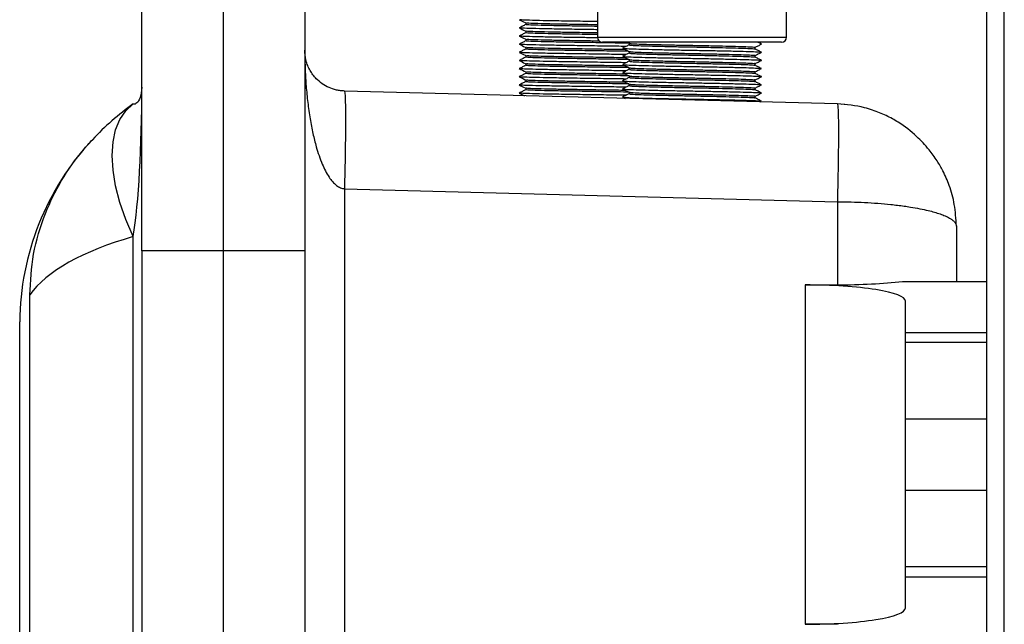
# Model space of a CAD drawing. Units: inches. Extents: x 0 to 118, y 0 to 108.
# Drawn here: x 17 to 23, y 44 to 48 of the extents above; entities that cross this region are included whole.
import ezdxf

# ---------------------------------------------------------------- set-up
doc = ezdxf.new("R2010")
doc.units = ezdxf.units.IN
doc.header["$MEASUREMENT"] = 0

msp = doc.modelspace()

# ---------------------------------------------------------------- linework, layer by layer
at = {"color": 7, "linetype": 'Continuous', "lineweight": 25}
for p, q in [((22.6032, 28.574), (22.6032, 63.8)), ((22.7102, 28.574), (22.7102, 63.8)), ((21.3732, 47.4498), (21.3732, 50.8898)), ((17.4157, 46.1391), (17.4157, 48.2641)), ((17.9157, 48.2641), (17.9157, 46.1391)), ((18.4157, 48.2641), (18.4157, 46.1391)), ((20.2132, 48.2316), (20.2132, 47.4498)), ((19.7722, 47.5371), (19.7722, 47.5272)), ((19.7722, 47.4871), (19.7722, 47.4772)), ((19.7722, 47.4371), (19.7722, 47.4272)), ((21.3432, 47.4198), (20.2432, 47.4198)), ((20.392, 47.4198), (20.407, 47.4123)), ((20.4067, 47.4125), (20.4067, 47.4026)), ((21.2171, 47.4079), (21.2158, 47.4073)), ((19.7722, 47.3871), (19.7722, 47.3772)), ((19.7722, 47.3371), (19.7722, 47.3272)), ((20.4067, 47.3625), (20.4067, 47.3526)), ((21.1797, 47.3778), (21.1797, 47.3876)), ((21.1797, 47.3278), (21.1797, 47.3376)), ((19.7722, 47.2871), (19.7722, 47.2772)), ((20.4067, 47.3125), (20.4067, 47.3026)), ((21.1797, 47.2778), (21.1797, 47.2876)), ((19.7722, 47.2371), (19.7722, 47.2272)), ((20.4067, 47.2625), (20.4067, 47.2526)), ((20.4067, 47.2125), (20.4067, 47.2026)), ((21.1797, 47.2278), (21.1797, 47.2376)), ((19.7722, 47.1871), (19.7722, 47.1772)), ((20.4067, 47.1625), (20.4067, 47.1526)), ((21.1797, 47.1778), (21.1797, 47.1876)), ((21.6853, 47.0405), (18.6591, 47.1198)), ((19.7323, 47.107), (19.7647, 47.0908)), ((19.7722, 47.1371), (19.7722, 47.1272)), ((20.4067, 47.1125), (20.4067, 47.1026)), ((21.1797, 47.1278), (21.1797, 47.1376)), ((21.1797, 47.0778), (21.1797, 47.0876)), ((20.3669, 47.0823), (20.3823, 47.0747)), ((21.2107, 47.053), (21.2194, 47.0573)), ((21.7292, 47.0381), (21.7126, 47.0367)), ((18.6591, 46.52), (18.6591, 38.7582)), ((18.6591, 46.52), (21.6853, 46.4407)), ((21.6853, 46.4407), (21.6853, 45.9304)), ((22.4157, 46.2908), (22.4157, 45.9516)), ((17.363, 39.0518), (17.363, 46.2263)), ((17.4157, 46.1391), (17.4157, 39.1391)), ((17.9157, 46.1391), (17.4157, 46.1391)), ((17.9157, 46.1391), (17.9157, 39.1391)), ((18.4157, 46.1391), (17.9157, 46.1391)), ((18.4157, 46.1391), (18.4157, 39.1391)), ((22.085, 45.9516), (22.6032, 45.9516)), ((21.4874, 45.9296), (21.6853, 45.9304)), ((21.4874, 45.9296), (21.4874, 43.8486)), ((16.7276, 39.4098), (16.7276, 45.8684)), ((22.1032, 45.6382), (22.1032, 45.8303)), ((16.6657, 39.5751), (16.6657, 45.7031)), ((22.1032, 45.5766), (22.1032, 45.6382)), ((22.1032, 45.6382), (22.6032, 45.6382)), ((22.1032, 45.1078), (22.1032, 45.5766)), ((22.6032, 45.5766), (22.1032, 45.5766)), ((22.1032, 45.1078), (22.6032, 45.1078)), ((22.1032, 44.6703), (22.1032, 45.1078)), ((22.1032, 44.6703), (22.6032, 44.6703)), ((22.1032, 44.2016), (22.1032, 44.6703)), ((22.1032, 44.2016), (22.6032, 44.2016)), ((22.1032, 44.1399), (22.1032, 44.2016)), ((22.1032, 44.1399), (22.6032, 44.1399)), ((22.1032, 43.9479), (22.1032, 44.1399)), ((21.6853, 43.8478), (21.4874, 43.8486))]:
    msp.add_line(p, q, dxfattribs=at)
at = {"color": 27, "linetype": 'Continuous', "lineweight": 25}
msp.add_line((20.2132, 47.4498), (21.3732, 47.4498), dxfattribs=at)
at = {"color": 7, "linetype": 'Continuous', "lineweight": 25, "flags": 128}
msp.add_lwpolyline([(17.363, 46.2263), (17.3174, 46.3323), (17.2811, 46.4367), (17.2548, 46.5379), (17.2389, 46.6344), (17.2335, 46.7247), (17.2389, 46.8075), (17.2548, 46.8816), (17.2811, 46.9457), (17.3174, 46.9991), (17.363, 47.0407)], dxfattribs=at)
at = {"color": 7, "linetype": 'Continuous', "lineweight": 25}
for centre, radius, start, end in [((20.2432, 47.4498), 0.03, 180, 270), ((21.3432, 47.4498), 0.03, 270, 0), ((18.3219, 45.6902), 1.6563, 125.37457, 136.94555), ((18.3219, 45.6902), 1.6563, 136.94555, 179.55479)]:
    msp.add_arc(centre, radius, start, end, dxfattribs=at)
for centre, major_axis, ratio, start_param, end_param in [((17.2907, 47.1426), (0, 1.1238), 0.111232, 3.758995, 4.712389), ((18.3219, 45.6902), (1.6563, 0), 0.396963, 2.188199, 2.867157), ((21.6657, 46.0545), (0.75, 0), 0.165533, 4.738569, 5.305687), ((21.5032, 45.8303), (0.6, 0), 0.165533, 0, 1.596976), ((21.5032, 43.9479), (0.6, 0), 0.165533, 4.686209, 6.283185)]:
    msp.add_ellipse(centre, major_axis=major_axis, ratio=ratio, start_param=start_param, end_param=end_param, dxfattribs=at)
for points, knots in [([(19.7323, 47.557), (19.7442, 47.5511), (19.7585, 47.5439), (19.7728, 47.5368), (19.7751, 47.5356)], [0, 0, 0, 0, 0.8345549, 1, 1, 1, 1]), ([(19.7722, 47.5274), (19.7656, 47.5241), (19.7523, 47.5174), (19.7391, 47.5108), (19.7324, 47.5075)], [0, 0, 0, 0, 0.496809, 1, 1, 1, 1]), ([(20.2132, 47.5459), (20.1828, 47.5464), (20.1042, 47.5475), (19.9881, 47.5493), (19.8742, 47.5513), (19.7904, 47.5535), (19.7409, 47.5554), (19.7375, 47.5565), (19.736, 47.557)], [0, 0, 0, 0, 0.116661, 0.302545, 0.488429, 0.67754, 0.863424, 1, 1, 1, 1]), ([(20.2132, 47.516), (20.1869, 47.5164), (20.1158, 47.5175), (20.0099, 47.5193), (19.9041, 47.5213), (19.8261, 47.5235), (19.779, 47.5254), (19.776, 47.5267), (19.7746, 47.5272)], [0, 0, 0, 0, 0.107545, 0.291455, 0.475366, 0.66247, 0.846381, 1, 1, 1, 1]), ([(20.2132, 47.526), (20.1869, 47.5264), (20.1158, 47.5275), (20.0099, 47.5293), (19.904, 47.5313), (19.8262, 47.5335), (19.7804, 47.5353), (19.7772, 47.5365), (19.7759, 47.537)], [0, 0, 0, 0, 0.10974, 0.297405, 0.48507, 0.675993, 0.863658, 1, 1, 1, 1]), ([(19.7722, 47.4774), (19.7656, 47.4741), (19.7523, 47.4674), (19.7391, 47.4608), (19.7324, 47.4575)], [0, 0, 0, 0, 0.496809, 1, 1, 1, 1]), ([(19.7324, 47.457), (19.7443, 47.4511), (19.7586, 47.4439), (19.7728, 47.4368), (19.7752, 47.4356)], [0, 0, 0, 0, 0.833657, 1, 1, 1, 1]), ([(19.7325, 47.507), (19.7444, 47.501), (19.7587, 47.4938), (19.773, 47.4867), (19.7754, 47.4855)], [0, 0, 0, 0, 0.831257, 1, 1, 1, 1]), ([(20.2139, 47.4459), (20.1833, 47.4463), (20.1044, 47.4475), (19.9881, 47.4493), (19.8742, 47.4513), (19.7904, 47.4535), (19.741, 47.4553), (19.7376, 47.4565), (19.7361, 47.457)], [0, 0, 0, 0, 0.117634, 0.303603, 0.489573, 0.678771, 0.86474, 1, 1, 1, 1]), ([(20.2132, 47.4959), (20.1828, 47.4964), (20.1042, 47.4975), (19.9881, 47.4993), (19.8742, 47.5013), (19.7904, 47.5035), (19.7412, 47.5053), (19.7378, 47.5065), (19.7364, 47.507)], [0, 0, 0, 0, 0.117252, 0.304077, 0.490902, 0.680971, 0.867796, 1, 1, 1, 1]), ([(20.2132, 47.466), (20.1869, 47.4664), (20.1158, 47.4675), (20.0099, 47.4693), (19.9041, 47.4713), (19.8261, 47.4735), (19.779, 47.4754), (19.776, 47.4767), (19.7746, 47.4772)], [0, 0, 0, 0, 0.107545, 0.291455, 0.475366, 0.66247, 0.846381, 1, 1, 1, 1]), ([(20.2132, 47.476), (20.1869, 47.4764), (20.1158, 47.4775), (20.0099, 47.4793), (19.904, 47.4813), (19.8263, 47.4835), (19.7807, 47.4853), (19.7775, 47.4865), (19.7762, 47.487)], [0, 0, 0, 0, 0.110328, 0.298998, 0.487668, 0.679615, 0.868285, 1, 1, 1, 1]), ([(19.7722, 47.4274), (19.7656, 47.4241), (19.7523, 47.4174), (19.7391, 47.4108), (19.7324, 47.4075)], [0, 0, 0, 0, 0.496809, 1, 1, 1, 1]), ([(19.7324, 47.407), (19.7443, 47.401), (19.7586, 47.3939), (19.773, 47.3867), (19.7754, 47.3855)], [0, 0, 0, 0, 0.832046, 1, 1, 1, 1]), ([(20.3879, 47.3934), (20.3483, 47.394), (20.2596, 47.3952), (20.1219, 47.3973), (19.988, 47.3993), (19.8742, 47.4013), (19.7904, 47.4035), (19.7411, 47.4053), (19.7377, 47.4065), (19.7363, 47.407)], [0, 0, 0, 0, 0.124778, 0.279646, 0.431871, 0.584096, 0.738965, 0.89119, 1, 1, 1, 1]), ([(20.4055, 47.413), (20.3606, 47.4137), (20.2701, 47.4151), (20.1341, 47.4173), (20.0097, 47.4193), (19.9041, 47.4213), (19.8261, 47.4235), (19.779, 47.4254), (19.776, 47.4267), (19.7746, 47.4272)], [0, 0, 0, 0, 0.14556, 0.293648, 0.439207, 0.584767, 0.732855, 0.878415, 1, 1, 1, 1]), ([(20.226, 47.4258), (20.1954, 47.4263), (20.1199, 47.4275), (20.0098, 47.4293), (19.904, 47.4313), (19.8263, 47.4335), (19.7804, 47.4353), (19.7773, 47.4365), (19.7759, 47.437)], [0, 0, 0, 0, 0.125717, 0.310299, 0.494881, 0.682668, 0.86725, 1, 1, 1, 1]), ([(20.4067, 47.4028), (20.4001, 47.3995), (20.3868, 47.3929), (20.3736, 47.3862), (20.3669, 47.3829)], [0, 0, 0, 0, 0.496258, 1, 1, 1, 1]), ([(20.4096, 47.4026), (20.4095, 47.4022), (20.4095, 47.401), (20.4395, 47.3991), (20.4935, 47.397), (20.5689, 47.395), (20.6594, 47.3928), (20.7591, 47.3908), (20.861, 47.3888), (20.9584, 47.3866), (21.0443, 47.3845), (21.1138, 47.3825), (21.1591, 47.3803), (21.1802, 47.3788), (21.1778, 47.378), (21.1774, 47.3779)], [0, 0, 0, 0, 0.0558092, 0.1411725, 0.2250782, 0.3089839, 0.3943472, 0.4782529, 0.5621585, 0.6475219, 0.7314275, 0.8153332, 0.9006965, 0.9846022, 1, 1, 1, 1]), ([(20.4102, 47.4123), (20.4103, 47.4119), (20.4105, 47.4109), (20.4397, 47.4091), (20.4935, 47.407), (20.569, 47.405), (20.6594, 47.4028), (20.7591, 47.4008), (20.861, 47.3988), (20.9584, 47.3966), (21.0443, 47.3945), (21.1137, 47.3925), (21.1594, 47.3903), (21.1807, 47.3887), (21.1775, 47.3878), (21.1767, 47.3876)], [0, 0, 0, 0, 0.043138, 0.128499, 0.212402, 0.296305, 0.381666, 0.465569, 0.549473, 0.634834, 0.718737, 0.80264, 0.888001, 0.971904, 1, 1, 1, 1]), ([(21.1797, 47.3875), (21.1862, 47.3907), (21.1995, 47.3974), (21.2127, 47.404), (21.2194, 47.4073)], [0, 0, 0, 0, 0.496204, 1, 1, 1, 1]), ([(21.2194, 47.4079), (21.2127, 47.4112), (21.2048, 47.4152), (21.1969, 47.4192), (21.1956, 47.4198)], [0, 0, 0, 0, 0.8419099, 1, 1, 1, 1]), ([(18.4157, 47.3697), (18.4161, 47.3293), (18.417, 47.2559), (18.4236, 47.1491), (18.4334, 47.0492), (18.4471, 46.9521), (18.4645, 46.8609), (18.4878, 46.7675), (18.5183, 46.6768), (18.5586, 46.5958), (18.5988, 46.5471), (18.6335, 46.5249), (18.6509, 46.5216), (18.6591, 46.52)], [0, 0, 0, 0, 0.132008, 0.240226, 0.34963, 0.460049, 0.560621, 0.652458, 0.774034, 0.871544, 0.944835, 0.974031, 1, 1, 1, 1]), ([(18.6591, 47.1198), (18.6509, 47.1202), (18.6335, 47.1212), (18.5988, 47.1278), (18.5586, 47.1421), (18.5183, 47.1659), (18.4878, 47.1926), (18.4645, 47.2201), (18.4471, 47.2469), (18.4334, 47.2754), (18.4236, 47.3048), (18.417, 47.3362), (18.4161, 47.3578), (18.4157, 47.3697)], [0, 0, 0, 0, 0.025969, 0.055165, 0.128456, 0.225966, 0.347542, 0.43938, 0.539953, 0.65037, 0.759775, 0.867993, 1, 1, 1, 1]), ([(19.7722, 47.3774), (19.7656, 47.3741), (19.7523, 47.3674), (19.7391, 47.3608), (19.7324, 47.3575)], [0, 0, 0, 0, 0.496809, 1, 1, 1, 1]), ([(19.7324, 47.357), (19.7443, 47.351), (19.7586, 47.3439), (19.7729, 47.3367), (19.7753, 47.3355)], [0, 0, 0, 0, 0.832642, 1, 1, 1, 1]), ([(20.3879, 47.3434), (20.3483, 47.344), (20.2596, 47.3452), (20.1219, 47.3473), (19.988, 47.3493), (19.8742, 47.3513), (19.7904, 47.3535), (19.7411, 47.3553), (19.7377, 47.3565), (19.7362, 47.357)], [0, 0, 0, 0, 0.124706, 0.279485, 0.431622, 0.583759, 0.738538, 0.890675, 1, 1, 1, 1]), ([(20.4055, 47.363), (20.3606, 47.3637), (20.2701, 47.3651), (20.1341, 47.3673), (20.0097, 47.3693), (19.9041, 47.3713), (19.8261, 47.3735), (19.779, 47.3754), (19.776, 47.3767), (19.7746, 47.3772)], [0, 0, 0, 0, 0.1455599, 0.2936475, 0.4392074, 0.5847673, 0.7328549, 0.8784148, 1, 1, 1, 1]), ([(20.3849, 47.3233), (20.3469, 47.3239), (20.2632, 47.3252), (20.1341, 47.3273), (20.0097, 47.3293), (19.9041, 47.3313), (19.8263, 47.3335), (19.7805, 47.3353), (19.7774, 47.3365), (19.776, 47.337)], [0, 0, 0, 0, 0.128516, 0.282836, 0.434522, 0.586209, 0.740529, 0.892215, 1, 1, 1, 1]), ([(20.3849, 47.3733), (20.3469, 47.3739), (20.2632, 47.3752), (20.1341, 47.3773), (20.0097, 47.3793), (19.9041, 47.3813), (19.8263, 47.3835), (19.7806, 47.3853), (19.7774, 47.3865), (19.7761, 47.387)], [0, 0, 0, 0, 0.128619, 0.283063, 0.434872, 0.58668, 0.741124, 0.892932, 1, 1, 1, 1]), ([(20.3669, 47.3823), (20.3736, 47.379), (20.3869, 47.3723), (20.4003, 47.3656), (20.407, 47.3623)], [0, 0, 0, 0, 0.500014, 1, 1, 1, 1]), ([(20.4067, 47.3528), (20.4001, 47.3495), (20.3868, 47.3429), (20.3736, 47.3362), (20.3669, 47.3329)], [0, 0, 0, 0, 0.496258, 1, 1, 1, 1]), ([(20.3669, 47.3323), (20.3736, 47.329), (20.3869, 47.3223), (20.4003, 47.3156), (20.407, 47.3123)], [0, 0, 0, 0, 0.500014, 1, 1, 1, 1]), ([(20.3705, 47.3823), (20.3706, 47.382), (20.3709, 47.3809), (20.4031, 47.3791), (20.4625, 47.377), (20.5457, 47.375), (20.6456, 47.3728), (20.7556, 47.3708), (20.868, 47.3688), (20.9755, 47.3666), (21.0703, 47.3645), (21.1468, 47.3625), (21.1976, 47.3603), (21.2215, 47.3586), (21.2172, 47.3576), (21.2158, 47.3573)], [0, 0, 0, 0, 0.043595, 0.127887, 0.210741, 0.293595, 0.377887, 0.460741, 0.543595, 0.627887, 0.710741, 0.793595, 0.877887, 0.960741, 1, 1, 1, 1]), ([(20.3705, 47.3323), (20.3706, 47.332), (20.3709, 47.3309), (20.4031, 47.3291), (20.4625, 47.327), (20.5457, 47.325), (20.6456, 47.3228), (20.7556, 47.3208), (20.868, 47.3188), (20.9755, 47.3166), (21.0703, 47.3145), (21.1468, 47.3125), (21.1976, 47.3103), (21.2215, 47.3086), (21.2172, 47.3076), (21.2158, 47.3073)], [0, 0, 0, 0, 0.043595, 0.127887, 0.210741, 0.293595, 0.377887, 0.460741, 0.543595, 0.627887, 0.710741, 0.793595, 0.877887, 0.960741, 1, 1, 1, 1]), ([(20.4096, 47.3526), (20.4095, 47.3522), (20.4095, 47.351), (20.4395, 47.3491), (20.4935, 47.347), (20.5689, 47.345), (20.6594, 47.3428), (20.7591, 47.3408), (20.861, 47.3388), (20.9584, 47.3366), (21.0443, 47.3345), (21.1138, 47.3325), (21.1591, 47.3303), (21.1802, 47.3288), (21.1778, 47.328), (21.1774, 47.3279)], [0, 0, 0, 0, 0.055809, 0.141173, 0.225078, 0.308984, 0.394347, 0.478253, 0.562159, 0.647522, 0.731428, 0.815333, 0.900697, 0.984602, 1, 1, 1, 1]), ([(20.4102, 47.3623), (20.4103, 47.3619), (20.4105, 47.3609), (20.4397, 47.3591), (20.4935, 47.357), (20.569, 47.355), (20.6594, 47.3528), (20.7591, 47.3508), (20.861, 47.3488), (20.9584, 47.3466), (21.0443, 47.3445), (21.1137, 47.3425), (21.1594, 47.3403), (21.1807, 47.3387), (21.1775, 47.3378), (21.1767, 47.3376)], [0, 0, 0, 0, 0.043138, 0.128499, 0.212402, 0.296305, 0.381666, 0.465569, 0.549473, 0.634834, 0.718737, 0.80264, 0.888001, 0.971904, 1, 1, 1, 1]), ([(21.2194, 47.3579), (21.2127, 47.3612), (21.1994, 47.3679), (21.186, 47.3746), (21.1794, 47.3779)], [0, 0, 0, 0, 0.500014, 1, 1, 1, 1]), ([(21.1797, 47.3375), (21.1862, 47.3407), (21.1995, 47.3474), (21.2127, 47.354), (21.2194, 47.3573)], [0, 0, 0, 0, 0.496204, 1, 1, 1, 1]), ([(19.7722, 47.3274), (19.7656, 47.3241), (19.7523, 47.3174), (19.7391, 47.3108), (19.7324, 47.3075)], [0, 0, 0, 0, 0.496809, 1, 1, 1, 1]), ([(19.7324, 47.307), (19.7443, 47.301), (19.7586, 47.2939), (19.7729, 47.2867), (19.7753, 47.2855)], [0, 0, 0, 0, 0.832882, 1, 1, 1, 1]), ([(19.7722, 47.2774), (19.7656, 47.2741), (19.7523, 47.2674), (19.7391, 47.2608), (19.7324, 47.2575)], [0, 0, 0, 0, 0.496809, 1, 1, 1, 1]), ([(20.3879, 47.2934), (20.3483, 47.294), (20.2596, 47.2952), (20.1219, 47.2973), (19.988, 47.2993), (19.8742, 47.3013), (19.7904, 47.3035), (19.741, 47.3053), (19.7376, 47.3065), (19.7362, 47.307)], [0, 0, 0, 0, 0.12464, 0.279337, 0.431393, 0.58345, 0.738147, 0.890204, 1, 1, 1, 1]), ([(20.4055, 47.313), (20.3606, 47.3137), (20.2701, 47.3151), (20.1341, 47.3173), (20.0097, 47.3193), (19.9041, 47.3213), (19.8261, 47.3235), (19.779, 47.3254), (19.776, 47.3267), (19.7746, 47.3272)], [0, 0, 0, 0, 0.1455599, 0.2936475, 0.4392074, 0.5847673, 0.7328549, 0.8784148, 1, 1, 1, 1]), ([(20.4055, 47.263), (20.3606, 47.2637), (20.2701, 47.2651), (20.1341, 47.2673), (20.0097, 47.2693), (19.9041, 47.2713), (19.8261, 47.2735), (19.779, 47.2754), (19.776, 47.2767), (19.7746, 47.2772)], [0, 0, 0, 0, 0.14556, 0.293648, 0.439207, 0.584767, 0.732855, 0.878415, 1, 1, 1, 1]), ([(20.3849, 47.2733), (20.3469, 47.2739), (20.2632, 47.2752), (20.1341, 47.2773), (20.0097, 47.2793), (19.9041, 47.2813), (19.8263, 47.2835), (19.7805, 47.2853), (19.7773, 47.2865), (19.776, 47.287)], [0, 0, 0, 0, 0.128477, 0.28275, 0.43439, 0.58603, 0.740303, 0.891943, 1, 1, 1, 1]), ([(20.4067, 47.3028), (20.4001, 47.2995), (20.3868, 47.2929), (20.3736, 47.2862), (20.3669, 47.2829)], [0, 0, 0, 0, 0.496258, 1, 1, 1, 1]), ([(20.3669, 47.2823), (20.3736, 47.279), (20.3869, 47.2723), (20.4003, 47.2656), (20.407, 47.2623)], [0, 0, 0, 0, 0.500014, 1, 1, 1, 1]), ([(20.3705, 47.2823), (20.3706, 47.282), (20.3709, 47.2809), (20.4031, 47.2791), (20.4625, 47.277), (20.5457, 47.275), (20.6456, 47.2728), (20.7556, 47.2708), (20.868, 47.2688), (20.9755, 47.2666), (21.0703, 47.2645), (21.1468, 47.2625), (21.1976, 47.2603), (21.2215, 47.2586), (21.2172, 47.2576), (21.2158, 47.2573)], [0, 0, 0, 0, 0.043595, 0.127887, 0.210741, 0.293595, 0.377887, 0.460741, 0.543595, 0.627887, 0.710741, 0.793595, 0.877887, 0.960741, 1, 1, 1, 1]), ([(20.4096, 47.3026), (20.4095, 47.3022), (20.4095, 47.301), (20.4395, 47.2991), (20.4935, 47.297), (20.5689, 47.295), (20.6594, 47.2928), (20.7591, 47.2908), (20.861, 47.2888), (20.9584, 47.2866), (21.0443, 47.2845), (21.1138, 47.2825), (21.1591, 47.2803), (21.1802, 47.2788), (21.1778, 47.278), (21.1774, 47.2779)], [0, 0, 0, 0, 0.055809, 0.141173, 0.225078, 0.308984, 0.394347, 0.478253, 0.562159, 0.647522, 0.731428, 0.815333, 0.900697, 0.984602, 1, 1, 1, 1]), ([(20.4102, 47.3123), (20.4103, 47.3119), (20.4105, 47.3109), (20.4397, 47.3091), (20.4935, 47.307), (20.569, 47.305), (20.6594, 47.3028), (20.7591, 47.3008), (20.861, 47.2988), (20.9584, 47.2966), (21.0443, 47.2945), (21.1137, 47.2925), (21.1594, 47.2903), (21.1807, 47.2887), (21.1775, 47.2878), (21.1767, 47.2876)], [0, 0, 0, 0, 0.043138, 0.128499, 0.212402, 0.296305, 0.381666, 0.465569, 0.549473, 0.634834, 0.718737, 0.80264, 0.888001, 0.971904, 1, 1, 1, 1]), ([(21.2194, 47.3079), (21.2127, 47.3112), (21.1994, 47.3179), (21.186, 47.3246), (21.1794, 47.3279)], [0, 0, 0, 0, 0.500014, 1, 1, 1, 1]), ([(21.2194, 47.2579), (21.2127, 47.2612), (21.1994, 47.2679), (21.186, 47.2746), (21.1794, 47.2779)], [0, 0, 0, 0, 0.500014, 1, 1, 1, 1]), ([(21.1797, 47.2875), (21.1862, 47.2907), (21.1995, 47.2974), (21.2127, 47.304), (21.2194, 47.3073)], [0, 0, 0, 0, 0.496204, 1, 1, 1, 1]), ([(19.7324, 47.257), (19.7458, 47.2503), (19.7602, 47.2431), (19.7745, 47.2359), (19.7754, 47.2355)], [0, 0, 0, 0, 0.935465, 1, 1, 1, 1]), ([(19.7722, 47.2274), (19.7656, 47.2241), (19.7523, 47.2174), (19.7391, 47.2108), (19.7324, 47.2075)], [0, 0, 0, 0, 0.496809, 1, 1, 1, 1]), ([(20.3879, 47.2434), (20.3483, 47.244), (20.2596, 47.2452), (20.1219, 47.2473), (19.988, 47.2493), (19.8742, 47.2513), (19.7904, 47.2535), (19.7412, 47.2553), (19.7378, 47.2565), (19.7364, 47.257)], [0, 0, 0, 0, 0.124898, 0.279915, 0.432287, 0.584658, 0.739676, 0.892047, 1, 1, 1, 1]), ([(20.4055, 47.213), (20.3606, 47.2137), (20.2701, 47.2151), (20.1341, 47.2173), (20.0097, 47.2193), (19.9041, 47.2213), (19.8261, 47.2235), (19.779, 47.2254), (19.776, 47.2267), (19.7746, 47.2272)], [0, 0, 0, 0, 0.14556, 0.293648, 0.439207, 0.584767, 0.732855, 0.878415, 1, 1, 1, 1]), ([(20.3849, 47.2233), (20.3469, 47.2239), (20.2632, 47.2252), (20.1341, 47.2273), (20.0097, 47.2293), (19.9041, 47.2313), (19.8263, 47.2335), (19.7807, 47.2353), (19.7775, 47.2365), (19.7762, 47.237)], [0, 0, 0, 0, 0.1287084, 0.2832599, 0.4351734, 0.5870869, 0.7416385, 0.893552, 1, 1, 1, 1]), ([(20.4067, 47.2528), (20.4001, 47.2495), (20.3868, 47.2429), (20.3736, 47.2362), (20.3669, 47.2329)], [0, 0, 0, 0, 0.496258, 1, 1, 1, 1]), ([(20.3669, 47.2323), (20.3736, 47.229), (20.3869, 47.2223), (20.4003, 47.2156), (20.407, 47.2123)], [0, 0, 0, 0, 0.500014, 1, 1, 1, 1]), ([(20.3705, 47.2323), (20.3706, 47.232), (20.3709, 47.2309), (20.4031, 47.2291), (20.4625, 47.227), (20.5457, 47.225), (20.6456, 47.2228), (20.7556, 47.2208), (20.868, 47.2188), (20.9755, 47.2166), (21.0703, 47.2145), (21.1468, 47.2125), (21.1976, 47.2103), (21.2215, 47.2086), (21.2172, 47.2076), (21.2158, 47.2073)], [0, 0, 0, 0, 0.043595, 0.127887, 0.210741, 0.293595, 0.377887, 0.460741, 0.543595, 0.627887, 0.710741, 0.793595, 0.877887, 0.960741, 1, 1, 1, 1]), ([(20.4096, 47.2526), (20.4095, 47.2522), (20.4095, 47.251), (20.4395, 47.2491), (20.4935, 47.247), (20.5689, 47.245), (20.6594, 47.2428), (20.7591, 47.2408), (20.861, 47.2388), (20.9584, 47.2366), (21.0443, 47.2345), (21.1138, 47.2325), (21.1591, 47.2303), (21.1802, 47.2288), (21.1778, 47.228), (21.1774, 47.2279)], [0, 0, 0, 0, 0.055809, 0.141173, 0.225078, 0.308984, 0.394347, 0.478253, 0.562159, 0.647522, 0.731428, 0.815333, 0.900697, 0.984602, 1, 1, 1, 1]), ([(20.4102, 47.2623), (20.4103, 47.2619), (20.4105, 47.2609), (20.4397, 47.2591), (20.4935, 47.257), (20.569, 47.255), (20.6594, 47.2528), (20.7591, 47.2508), (20.861, 47.2488), (20.9584, 47.2466), (21.0443, 47.2445), (21.1137, 47.2425), (21.1594, 47.2403), (21.1807, 47.2387), (21.1775, 47.2378), (21.1767, 47.2376)], [0, 0, 0, 0, 0.043138, 0.128499, 0.212402, 0.296305, 0.381666, 0.465569, 0.549473, 0.634834, 0.718737, 0.80264, 0.888001, 0.971904, 1, 1, 1, 1]), ([(20.4102, 47.2123), (20.4103, 47.2119), (20.4105, 47.2109), (20.4397, 47.2091), (20.4935, 47.207), (20.569, 47.205), (20.6594, 47.2028), (20.7591, 47.2008), (20.861, 47.1988), (20.9584, 47.1966), (21.0443, 47.1945), (21.1137, 47.1925), (21.1594, 47.1903), (21.1807, 47.1887), (21.1775, 47.1878), (21.1767, 47.1876)], [0, 0, 0, 0, 0.043138, 0.128499, 0.212402, 0.296305, 0.381666, 0.465569, 0.549473, 0.634834, 0.718737, 0.80264, 0.888001, 0.971904, 1, 1, 1, 1]), ([(21.2194, 47.2079), (21.2127, 47.2112), (21.1994, 47.2179), (21.186, 47.2246), (21.1794, 47.2279)], [0, 0, 0, 0, 0.500014, 1, 1, 1, 1]), ([(21.1797, 47.2375), (21.1862, 47.2407), (21.1995, 47.2474), (21.2127, 47.254), (21.2194, 47.2573)], [0, 0, 0, 0, 0.496204, 1, 1, 1, 1]), ([(19.7324, 47.207), (19.7443, 47.2011), (19.7586, 47.1939), (19.7728, 47.1868), (19.7752, 47.1856)], [0, 0, 0, 0, 0.83373, 1, 1, 1, 1]), ([(19.7722, 47.1774), (19.7656, 47.1741), (19.7523, 47.1674), (19.7391, 47.1608), (19.7324, 47.1575)], [0, 0, 0, 0, 0.496809, 1, 1, 1, 1]), ([(19.7325, 47.157), (19.7444, 47.151), (19.7587, 47.1438), (19.7731, 47.1367), (19.7755, 47.1354)], [0, 0, 0, 0, 0.830483, 1, 1, 1, 1]), ([(20.3879, 47.1934), (20.3483, 47.194), (20.2596, 47.1952), (20.1219, 47.1973), (19.988, 47.1993), (19.8742, 47.2013), (19.7904, 47.2035), (19.7409, 47.2053), (19.7375, 47.2065), (19.7361, 47.207)], [0, 0, 0, 0, 0.124505, 0.279036, 0.430929, 0.582821, 0.737352, 0.889245, 1, 1, 1, 1]), ([(20.3879, 47.1434), (20.3483, 47.144), (20.2596, 47.1452), (20.1219, 47.1473), (19.988, 47.1493), (19.8742, 47.1513), (19.7904, 47.1535), (19.7413, 47.1553), (19.7379, 47.1565), (19.7365, 47.157)], [0, 0, 0, 0, 0.125078, 0.28032, 0.432912, 0.585504, 0.740746, 0.893338, 1, 1, 1, 1]), ([(20.4055, 47.163), (20.3606, 47.1637), (20.2701, 47.1651), (20.1341, 47.1673), (20.0097, 47.1693), (19.9041, 47.1713), (19.8261, 47.1735), (19.779, 47.1754), (19.776, 47.1767), (19.7746, 47.1772)], [0, 0, 0, 0, 0.14556, 0.293648, 0.439207, 0.584767, 0.732855, 0.878415, 1, 1, 1, 1]), ([(20.3849, 47.1733), (20.3469, 47.1739), (20.2632, 47.1752), (20.1341, 47.1773), (20.0097, 47.1793), (19.9041, 47.1813), (19.8262, 47.1835), (19.7804, 47.1853), (19.7773, 47.1865), (19.7759, 47.187)], [0, 0, 0, 0, 0.128337, 0.282443, 0.433919, 0.585394, 0.739501, 0.890976, 1, 1, 1, 1]), ([(20.4067, 47.2028), (20.4001, 47.1995), (20.3868, 47.1929), (20.3736, 47.1862), (20.3669, 47.1829)], [0, 0, 0, 0, 0.496258, 1, 1, 1, 1]), ([(20.3669, 47.1823), (20.3736, 47.179), (20.3869, 47.1723), (20.4003, 47.1656), (20.407, 47.1623)], [0, 0, 0, 0, 0.500014, 1, 1, 1, 1]), ([(20.4067, 47.1528), (20.4001, 47.1495), (20.3868, 47.1429), (20.3736, 47.1362), (20.3669, 47.1329)], [0, 0, 0, 0, 0.496258, 1, 1, 1, 1]), ([(20.3705, 47.1823), (20.3706, 47.182), (20.3709, 47.1809), (20.4031, 47.1791), (20.4625, 47.177), (20.5457, 47.175), (20.6456, 47.1728), (20.7556, 47.1708), (20.868, 47.1688), (20.9755, 47.1666), (21.0703, 47.1645), (21.1468, 47.1625), (21.1976, 47.1603), (21.2215, 47.1586), (21.2172, 47.1576), (21.2158, 47.1573)], [0, 0, 0, 0, 0.043595, 0.127887, 0.210741, 0.293595, 0.377887, 0.460741, 0.543595, 0.627887, 0.710741, 0.793595, 0.877887, 0.960741, 1, 1, 1, 1]), ([(20.4096, 47.2026), (20.4095, 47.2022), (20.4095, 47.201), (20.4395, 47.1991), (20.4935, 47.197), (20.5689, 47.195), (20.6594, 47.1928), (20.7591, 47.1908), (20.861, 47.1888), (20.9584, 47.1866), (21.0443, 47.1845), (21.1138, 47.1825), (21.1591, 47.1803), (21.1802, 47.1788), (21.1778, 47.178), (21.1774, 47.1779)], [0, 0, 0, 0, 0.055809, 0.141173, 0.225078, 0.308984, 0.394347, 0.478253, 0.562159, 0.647522, 0.731428, 0.815333, 0.900697, 0.984602, 1, 1, 1, 1]), ([(20.4096, 47.1526), (20.4095, 47.1522), (20.4095, 47.151), (20.4395, 47.1491), (20.4935, 47.147), (20.5689, 47.145), (20.6594, 47.1428), (20.7591, 47.1408), (20.861, 47.1388), (20.9584, 47.1366), (21.0443, 47.1345), (21.1138, 47.1325), (21.1591, 47.1303), (21.1802, 47.1288), (21.1778, 47.128), (21.1774, 47.1279)], [0, 0, 0, 0, 0.055809, 0.141173, 0.225078, 0.308984, 0.394347, 0.478253, 0.562159, 0.647522, 0.731428, 0.815333, 0.900697, 0.984602, 1, 1, 1, 1]), ([(20.4102, 47.1623), (20.4103, 47.1619), (20.4105, 47.1609), (20.4397, 47.1591), (20.4935, 47.157), (20.569, 47.155), (20.6594, 47.1528), (20.7591, 47.1508), (20.861, 47.1488), (20.9584, 47.1466), (21.0443, 47.1445), (21.1137, 47.1425), (21.1594, 47.1403), (21.1807, 47.1387), (21.1775, 47.1378), (21.1767, 47.1376)], [0, 0, 0, 0, 0.043138, 0.128499, 0.212402, 0.296305, 0.381666, 0.465569, 0.549473, 0.634834, 0.718737, 0.80264, 0.888001, 0.971904, 1, 1, 1, 1]), ([(21.2194, 47.1579), (21.2127, 47.1612), (21.1994, 47.1679), (21.186, 47.1746), (21.1794, 47.1779)], [0, 0, 0, 0, 0.500014, 1, 1, 1, 1]), ([(21.1797, 47.1875), (21.1862, 47.1907), (21.1995, 47.1974), (21.2127, 47.204), (21.2194, 47.2073)], [0, 0, 0, 0, 0.496204, 1, 1, 1, 1]), ([(21.1797, 47.1375), (21.1862, 47.1407), (21.1995, 47.1474), (21.2127, 47.154), (21.2194, 47.1573)], [0, 0, 0, 0, 0.496204, 1, 1, 1, 1]), ([(17.4157, 47.1426), (17.4133, 47.12), (17.4083, 47.0735), (17.3838, 47.0423), (17.3664, 47.0369), (17.3653, 47.0388), (17.3649, 47.0395)], [0, 0, 0, 0, 0.27962, 0.573592, 0.861284, 1, 1, 1, 1]), ([(19.7722, 47.1274), (19.7656, 47.1241), (19.7523, 47.1174), (19.7391, 47.1108), (19.7324, 47.1075)], [0, 0, 0, 0, 0.496809, 1, 1, 1, 1]), ([(20.3879, 47.0934), (20.3483, 47.094), (20.2596, 47.0952), (20.1219, 47.0973), (19.988, 47.0993), (19.8742, 47.1013), (19.7904, 47.1035), (19.7409, 47.1054), (19.7375, 47.1065), (19.736, 47.107)], [0, 0, 0, 0, 0.12438, 0.278756, 0.430496, 0.582237, 0.736612, 0.888353, 1, 1, 1, 1]), ([(20.4055, 47.113), (20.3606, 47.1137), (20.2701, 47.1151), (20.1341, 47.1173), (20.0097, 47.1193), (19.9041, 47.1213), (19.8261, 47.1235), (19.779, 47.1254), (19.776, 47.1267), (19.7746, 47.1272)], [0, 0, 0, 0, 0.14556, 0.293648, 0.439207, 0.584767, 0.732855, 0.878415, 1, 1, 1, 1]), ([(20.3849, 47.1233), (20.3469, 47.1239), (20.2632, 47.1252), (20.1341, 47.1273), (20.0097, 47.1293), (19.9041, 47.1313), (19.8263, 47.1335), (19.7808, 47.1353), (19.7776, 47.1365), (19.7763, 47.137)], [0, 0, 0, 0, 0.128901, 0.283683, 0.435824, 0.587965, 0.742747, 0.894888, 1, 1, 1, 1]), ([(20.3669, 47.1323), (20.3736, 47.129), (20.3869, 47.1223), (20.4003, 47.1156), (20.407, 47.1123)], [0, 0, 0, 0, 0.500014, 1, 1, 1, 1]), ([(20.4067, 47.1028), (20.4001, 47.0995), (20.3868, 47.0929), (20.3736, 47.0862), (20.3669, 47.0829)], [0, 0, 0, 0, 0.496258, 1, 1, 1, 1]), ([(20.3705, 47.1323), (20.3706, 47.132), (20.3709, 47.1309), (20.4031, 47.1291), (20.4625, 47.127), (20.5457, 47.125), (20.6456, 47.1228), (20.7556, 47.1208), (20.868, 47.1188), (20.9755, 47.1166), (21.0703, 47.1145), (21.1468, 47.1125), (21.1976, 47.1103), (21.2215, 47.1086), (21.2172, 47.1076), (21.2158, 47.1073)], [0, 0, 0, 0, 0.043595, 0.127887, 0.210741, 0.293595, 0.377887, 0.460741, 0.543595, 0.627887, 0.710741, 0.793595, 0.877887, 0.960741, 1, 1, 1, 1]), ([(20.4096, 47.1026), (20.4095, 47.1022), (20.4095, 47.101), (20.4395, 47.0991), (20.4935, 47.097), (20.5689, 47.095), (20.6594, 47.0928), (20.7591, 47.0908), (20.861, 47.0888), (20.9584, 47.0866), (21.0443, 47.0845), (21.1138, 47.0825), (21.1591, 47.0803), (21.1802, 47.0788), (21.1778, 47.078), (21.1774, 47.0779)], [0, 0, 0, 0, 0.055809, 0.141173, 0.225078, 0.308984, 0.394347, 0.478253, 0.562159, 0.647522, 0.731428, 0.815333, 0.900697, 0.984602, 1, 1, 1, 1]), ([(20.4102, 47.1123), (20.4103, 47.1119), (20.4105, 47.1109), (20.4397, 47.1091), (20.4935, 47.107), (20.569, 47.105), (20.6594, 47.1028), (20.7591, 47.1008), (20.861, 47.0988), (20.9584, 47.0966), (21.0443, 47.0945), (21.1137, 47.0925), (21.1594, 47.0903), (21.1807, 47.0887), (21.1775, 47.0878), (21.1767, 47.0876)], [0, 0, 0, 0, 0.043138, 0.128499, 0.212402, 0.296305, 0.381666, 0.465569, 0.549473, 0.634834, 0.718737, 0.80264, 0.888001, 0.971904, 1, 1, 1, 1]), ([(21.2194, 47.1079), (21.2127, 47.1112), (21.1994, 47.1179), (21.186, 47.1246), (21.1794, 47.1279)], [0, 0, 0, 0, 0.500014, 1, 1, 1, 1]), ([(21.1797, 47.0875), (21.1862, 47.0907), (21.1995, 47.0974), (21.2127, 47.104), (21.2194, 47.1073)], [0, 0, 0, 0, 0.496204, 1, 1, 1, 1]), ([(20.3705, 47.0823), (20.3706, 47.082), (20.3709, 47.0809), (20.4031, 47.0791), (20.4625, 47.077), (20.5457, 47.075), (20.6456, 47.0728), (20.7556, 47.0708), (20.868, 47.0688), (20.9755, 47.0666), (21.0703, 47.0645), (21.1468, 47.0625), (21.1976, 47.0603), (21.2215, 47.0586), (21.2172, 47.0576), (21.2158, 47.0573)], [0, 0, 0, 0, 0.043595, 0.127887, 0.210741, 0.293595, 0.377887, 0.460741, 0.543595, 0.627887, 0.710741, 0.793595, 0.877887, 0.960741, 1, 1, 1, 1]), ([(21.2194, 47.0579), (21.2127, 47.0612), (21.1994, 47.0679), (21.186, 47.0746), (21.1794, 47.0779)], [0, 0, 0, 0, 0.500014, 1, 1, 1, 1]), ([(21.9016, 47.0025), (21.8851, 47.0077), (21.8152, 47.0299), (21.7416, 47.0359), (21.6853, 47.0405)], [0, 0, 0, 0, 0.235377, 1, 1, 1, 1]), ([(22.4157, 46.2908), (22.4133, 46.3351), (22.409, 46.4177), (22.3768, 46.5333), (22.3382, 46.6229), (22.2963, 46.6949), (22.2443, 46.767), (22.1671, 46.8503), (22.0767, 46.9198), (21.984, 46.9718), (21.9298, 46.9921), (21.9016, 47.0027)], [0, 0, 0, 0, 0.150698, 0.28119, 0.385849, 0.46248, 0.551744, 0.668427, 0.816897, 0.904594, 1, 1, 1, 1]), ([(16.7276, 45.8684), (16.7322, 45.9521), (16.7417, 46.1226), (16.8135, 46.3597), (16.919, 46.5747), (17.023, 46.7227), (17.0931, 46.8005), (17.1116, 46.8209)], [0, 0, 0, 0, 0.238794, 0.486355, 0.700964, 0.921164, 1, 1, 1, 1]), ([(21.6853, 46.4407), (21.7414, 46.4397), (21.855, 46.4376), (21.9768, 46.4279), (22.0546, 46.4192), (22.0953, 46.4139), (22.1626, 46.4038), (22.2259, 46.3914), (22.2822, 46.3765), (22.317, 46.3655), (22.3485, 46.3534), (22.3719, 46.3418), (22.3895, 46.3305), (22.4028, 46.3192), (22.4134, 46.3058), (22.4149, 46.296), (22.4157, 46.2908)], [0, 0, 0, 0, 0.144062, 0.2915, 0.332458, 0.374233, 0.416829, 0.549388, 0.602521, 0.658788, 0.718193, 0.78074, 0.821855, 0.872104, 0.931487, 1, 1, 1, 1])]:
    msp.add_open_spline(points, degree=3, knots=knots, dxfattribs=at)
for points in [[(18.6591, 47.1198), (18.6601, 47.1175), (18.662, 47.113), (18.664, 47.0773), (18.6653, 47.0218), (18.6657, 46.9467), (18.6653, 46.8552), (18.664, 46.7509), (18.662, 46.6377), (18.6601, 46.5592), (18.6591, 46.52)], [(21.6853, 47.0405), (21.6863, 47.0383), (21.6882, 47.0338), (21.6902, 46.9981), (21.6915, 46.9426), (21.6919, 46.8674), (21.6915, 46.776), (21.6902, 46.6717), (21.6882, 46.5585), (21.6863, 46.48), (21.6853, 46.4407)]]:
    msp.add_open_spline(points, degree=3, dxfattribs=at)

doc.saveas('drawing.dxf')
